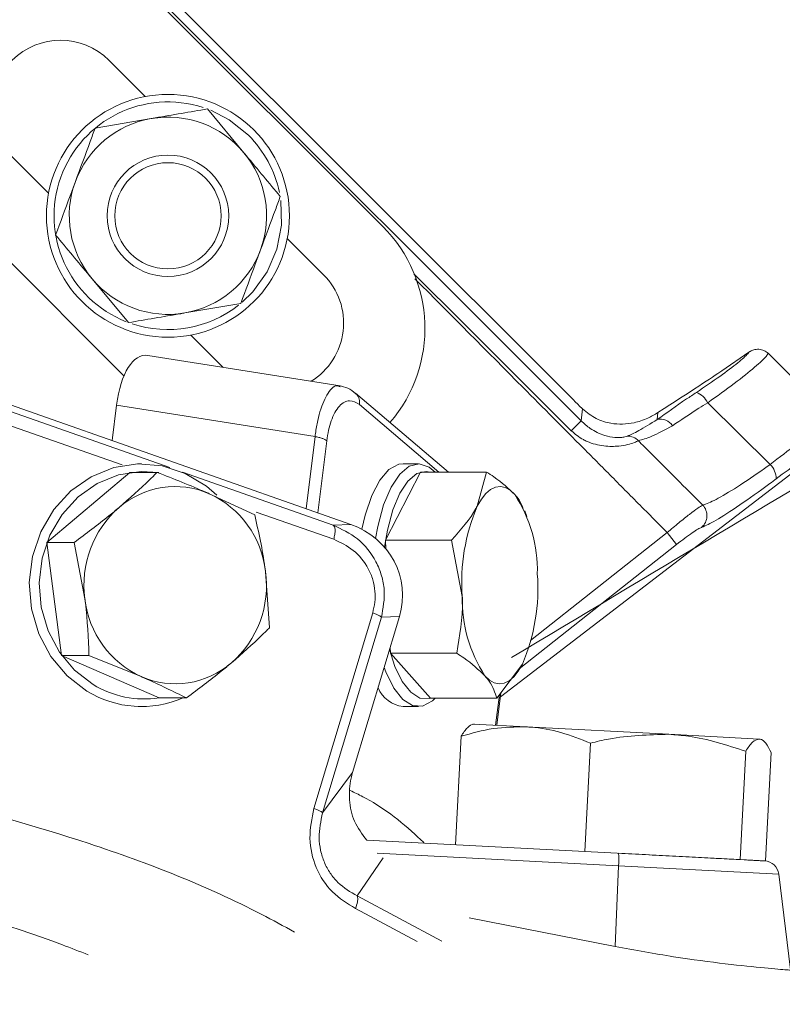
# Model space of a CAD drawing. Extents: x 7416 to 10606, y -1599 to 1197.
# Drawn here: x 9092 to 9142, y -972 to -907 of the extents above; entities that cross this region are included whole.
import ezdxf

# ---------------------------------------------------------------- set-up
doc = ezdxf.new("R2010")
doc.units = 0
doc.header["$LTSCALE"] = 5
doc.layers.add('SLD-0', color=7, linetype='Continuous')
doc.styles.add('Brunner 2014', font='arial.ttf', dxfattribs={"height": 35})
doc.dimstyles.new('Brunner 2014$0', dxfattribs={"dimscale": 5, "dimtxt": 35, "dimasz": 5, "dimexe": 3.175, "dimexo": 0, "dimgap": 0.762, "dimtad": 1, "dimdec": 0, "dimrnd": 1e-08, "dimtxsty": 'Brunner 2014', "dimcen": 0.09, "dimdle": 10, "dimclrd": 7, "dimclre": 7, "dimclrt": 7, "dimadec": 1, "dimazin": 2, "dimtfac": 0.666667, "dimtdec": 0, "dimtmove": 0, "dimatfit": 3, "dimldrblk": 'Filled-1', "dimfxl": 1, "dimtolj": 1, "dimlwd": 5, "dimlwe": 5, "dimarcsym": 0})

# ---------------------------------------------------------------- blocks, each defined once
blk = doc.blocks.new('*D178')
at = {"layer": 'Defpoints', "color": 0, "lineweight": 5, "transparency": 16777216}
for p in [(8948.812, -733.343), (9189.978, -975.608), (8948.812, -1073.13)]:
    blk.add_point(p, dxfattribs=at)
at = {"layer": 'SLD-0', "color": 7, "linetype": 'Continuous', "lineweight": 5, "transparency": 16777216}
for p, q in [((8948.812, -1073.13), (8948.812, -717.468)), ((9189.978, -975.608), (9189.978, -717.468)), ((9164.978, -733.343), (8973.812, -733.343))]:
    blk.add_line(p, q, dxfattribs=at)
at = {"layer": 'SLD-0', "color": 7, "lineweight": 5, "transparency": 16777216}
for points in [[(8973.812, -729.176), (8973.812, -737.51), (8948.812, -733.343)], [(9164.978, -729.176), (9164.978, -737.51), (9189.978, -733.343)]]:
    blk.add_solid(points, dxfattribs=at)
at = {"layer": 'SLD-0', "color": 1, "transparency": 16777216, "insert": (9069.395, -711.961), "char_height": 35, "attachment_point": 5, "style": 'Brunner 2014'}
blk.add_mtext('\\A1;241', dxfattribs=at)
blk = doc.blocks.new('Filled-1')
at = {"color": 0}
for p, q in [((0, 0), (-1, 0.1667)), ((-1, 0.1667), (-1, -0.1667)), ((-1, 0), (0, 0)), ((-1, -0.1667), (0, 0))]:
    blk.add_line(p, q, dxfattribs=at)
at = {"color": 0, "flags": 128}
blk.add_lwpolyline([(-1, -0.1667), (0, 0), (-1, 0.1667), (-1, -0.1667)], dxfattribs=at)
at = {"color": 0}
blk.add_solid([(-1, -0.1667), (0, 0), (-1, 0.1667), (-1, -0.1667)], dxfattribs=at)
blk = doc.blocks.new('*D183')
at = {"layer": 'Defpoints', "color": 0, "lineweight": 5, "transparency": 16777216}
for p in [(8948.812, -646.37), (9311.812, -870.602), (8948.812, -1073.13)]:
    blk.add_point(p, dxfattribs=at)
at = {"layer": 'SLD-0', "color": 7, "linetype": 'Continuous', "lineweight": 5, "transparency": 16777216}
for p, q in [((8948.812, -1073.13), (8948.812, -630.495)), ((9311.812, -870.602), (9311.812, -630.495)), ((9286.812, -646.37), (8973.812, -646.37))]:
    blk.add_line(p, q, dxfattribs=at)
at = {"layer": 'SLD-0', "color": 7, "lineweight": 5, "transparency": 16777216}
for points in [[(8973.812, -642.203), (8973.812, -650.537), (8948.812, -646.37)], [(9286.812, -642.203), (9286.812, -650.537), (9311.812, -646.37)]]:
    blk.add_solid(points, dxfattribs=at)
at = {"layer": 'SLD-0', "color": 1, "transparency": 16777216, "insert": (9130.312, -624.678), "char_height": 35, "attachment_point": 5, "style": 'Brunner 2014'}
blk.add_mtext('\\A1;363', dxfattribs=at)

msp = doc.modelspace()

# ---------------------------------------------------------------- linework, layer by layer
at = {"color": 7, "linetype": 'Continuous', "lineweight": 18}
for p, q in [((9128.271, -932.552), (9091.86, -896.141)), ((9094.123, -899.535), (9115.69, -921.102)), ((9097.658, -910.142), (9100.052, -912.536)), ((9098.651, -930.933), (9080.688, -912.97)), ((9104.144, -913.353), (9106.544, -916.238)), ((9104.144, -913.353), (9106.544, -916.238)), ((9096.747, -914.625), (9100.446, -913.989)), ((9096.747, -914.625), (9100.446, -913.989)), ((9091.294, -916.506), (9093.688, -918.9)), ((9109.406, -921.89), (9111.8, -924.284)), ((9098.951, -927.437), (9096.551, -924.552)), ((9098.951, -927.437), (9096.551, -924.552)), ((9106.348, -926.165), (9102.649, -926.801)), ((9106.348, -926.165), (9102.649, -926.801)), ((9103.043, -928.254), (9105.166, -930.378)), ((9100.23, -929.594), (9112.899, -931.604)), ((9139.811, -929.384), (9138.021, -930.614)), ((9139.811, -929.384), (9139.838, -929.365)), ((9141.112, -929.49), (9141.079, -929.458)), ((9145.42, -933.799), (9141.112, -929.49)), ((9113.587, -940.733), (9087.385, -931.518)), ((9112.829, -931.644), (9112.889, -931.672)), ((9113.888, -932.08), (9120.015, -937.282)), ((9089.369, -932.67), (9101.66, -936.993)), ((9098.162, -932.874), (9097.872, -935.207)), ((9111.233, -934.948), (9098.162, -932.874)), ((9114.164, -932.842), (9119.394, -937.282)), ((9137.093, -932.719), (9141.21, -936.787)), ((9089.407, -933.608), (9098.532, -936.817)), ((9128.758, -933.915), (9128.848, -933.119)), ((9133.821, -933.362), (9133.769, -933.828)), ((9110.642, -939.698), (9111.233, -934.948)), ((9111.415, -939.969), (9112.006, -935.215)), ((9145.305, -935.315), (9123.441, -952.093)), ((9099.541, -936.737), (9099.807, -936.737)), ((9117.029, -936.737), (9118.045, -936.737)), ((9093.567, -941.931), (9099.028, -937.305)), ((9099.028, -937.305), (9100.834, -937.305)), ((9102.513, -937.293), (9112.424, -940.778)), ((9115.87, -941.763), (9118.174, -937.282)), ((9118.174, -937.282), (9122.534, -937.282)), ((9122.534, -937.282), (9121.918, -939.523)), ((9107.265, -940.112), (9104.271, -938.709)), ((9107.347, -939.917), (9112.462, -941.716)), ((9125.049, -939.836), (9125.188, -940.209)), ((9113.587, -940.733), (9112.424, -940.778)), ((9125.425, -948.377), (9134.428, -941.269)), ((9135.045, -942.051), (9134.428, -941.269)), ((9094.537, -949.363), (9093.567, -941.931)), ((9093.567, -941.931), (9095.373, -941.931)), ((9095.373, -941.931), (9096.08, -945.647)), ((9115.896, -942.344), (9115.87, -941.763)), ((9115.87, -941.763), (9120.23, -941.763)), ((9120.23, -941.763), (9120.933, -945.49)), ((9135.045, -942.051), (9124.668, -950.244)), ((9108.235, -947.543), (9107.972, -943.827)), ((9115.03, -946.57), (9111.16, -959.46)), ((9115.604, -946.846), (9111.735, -959.736)), ((9113.711, -957.081), (9116.797, -946.8)), ((9115.604, -946.846), (9116.797, -946.8)), ((9116.203, -949.218), (9116.186, -948.838)), ((9116.203, -949.218), (9120.563, -949.218)), ((9118.84, -952.192), (9116.203, -949.218)), ((9094.537, -949.363), (9096.343, -949.363)), ((9100.969, -952.169), (9094.537, -949.363)), ((9096.343, -949.363), (9099.781, -950.766)), ((9123.2, -952.192), (9124.888, -949.952)), ((9123.473, -951.829), (9123.207, -953.972)), ((9100.969, -952.169), (9102.775, -952.169)), ((9118.84, -952.192), (9123.2, -952.192)), ((9123.373, -951.962), (9123.124, -953.968)), ((9099.807, -952.737), (9099.577, -952.737)), ((9118.045, -952.737), (9117.029, -952.737)), ((9125.159, -954.074), (9121.627, -953.889)), ((9134.533, -954.565), (9125.159, -954.074)), ((9120.475, -961.84), (9120.849, -954.698)), ((9140.485, -954.877), (9134.533, -954.565)), ((9129.005, -962.287), (9129.379, -955.145)), ((9139.223, -962.822), (9139.597, -955.681)), ((9140.91, -962.911), (9141.285, -955.769)), ((9113.711, -957.081), (9111.735, -959.736)), ((9114.635, -961.534), (9129.005, -962.287)), ((9114.017, -965.214), (9115.715, -962.703)), ((9131.226, -963.231), (9115.315, -962.397)), ((9139.223, -962.822), (9129.005, -962.287)), ((9140.91, -962.911), (9139.223, -962.822)), ((9130.996, -968.544), (9131.226, -963.231)), ((9141.78, -963.784), (9131.226, -963.231)), ((9141.78, -963.784), (9142.555, -970.094)), ((9119.583, -968.202), (9114.017, -965.214)), ((9113.894, -966.04), (9117.951, -968.218)), ((9121.374, -966.649), (9130.996, -968.544))]:
    msp.add_line(p, q, dxfattribs=at)
at = {"color": 7, "linetype": 'Continuous', "lineweight": 18, "flags": 128}
for points in [[(9093.276, -898.434), (9102.169, -907.326), (9128.758, -933.915)], [(9104.365, -913.444), (9105.587, -914.075), (9106.851, -915.091)], [(9104.365, -913.444), (9105.587, -914.075), (9106.851, -915.091)], [(9108.979, -919.383), (9108.979, -919.382), (9109.023, -921.003), (9108.717, -922.596), (9108.076, -924.086), (9107.13, -925.403), (9106.427, -926.09)], [(9108.979, -919.383), (9108.979, -919.382), (9109.023, -921.003), (9108.717, -922.596), (9108.076, -924.086), (9107.13, -925.403), (9106.427, -926.09)], [(9128.111, -934.562), (9126.695, -933.15), (9121.029, -927.502), (9117.743, -924.228)], [(9128.111, -934.562), (9128.233, -934.44), (9128.35, -934.323), (9128.457, -934.216), (9128.552, -934.121), (9128.632, -934.041), (9128.694, -933.979), (9128.736, -933.936), (9128.758, -933.915)], [(9104.768, -938.807), (9104.085, -938.214), (9102.69, -937.371), (9101.159, -936.872), (9099.565, -936.741), (9097.983, -936.984), (9096.486, -937.59), (9095.144, -938.53), (9094.02, -939.76), (9093.167, -941.222), (9092.624, -942.85), (9092.417, -944.565), (9092.556, -946.288), (9093.034, -947.939), (9093.828, -949.44), (9094.902, -950.722), (9096.205, -951.723), (9096.205, -951.723)], [(9117.029, -936.737), (9116.754, -936.769), (9116.105, -937.11), (9115.499, -937.807), (9114.965, -938.829), (9114.527, -940.126), (9114.312, -941.05)], [(9119.156, -937.282), (9118.758, -936.957), (9118.101, -936.738), (9117.442, -936.894), (9116.811, -937.416), (9116.238, -938.28), (9115.749, -939.446), (9115.367, -940.86), (9115.219, -941.66)], [(9096.621, -951.286), (9095.4, -950.347), (9094.393, -949.146), (9093.648, -947.739), (9093.2, -946.191), (9093.071, -944.576), (9093.265, -942.968), (9093.773, -941.442), (9094.573, -940.071), (9095.627, -938.918), (9096.885, -938.037), (9098.288, -937.469), (9099.772, -937.241), (9100.957, -937.309)], [(9115.802, -942.232), (9115.996, -941.102), (9116.354, -939.777), (9116.812, -938.684), (9117.35, -937.873), (9117.942, -937.384), (9118.56, -937.238), (9118.821, -937.282)], [(9121.918, -939.523), (9122.192, -939.061), (9122.486, -938.696), (9122.795, -938.434), (9123.115, -938.281), (9123.44, -938.238), (9123.764, -938.306), (9124.083, -938.484), (9124.389, -938.769)], [(9118.836, -952.188), (9118.764, -952.207), (9118.144, -952.177), (9117.54, -951.799), (9116.982, -951.091), (9116.495, -950.086), (9116.141, -948.985)], [(9115.791, -950.152), (9115.899, -950.443), (9116.418, -951.515), (9117.014, -952.27), (9117.658, -952.673), (9118.32, -952.705), (9118.969, -952.364), (9119.156, -952.192)], [(9124.888, -949.952), (9124.615, -950.414), (9124.321, -950.778), (9124.012, -951.04), (9123.692, -951.193), (9123.367, -951.236), (9123.042, -951.168), (9122.724, -950.99), (9122.418, -950.705)]]:
    msp.add_lwpolyline(points, dxfattribs=at)
at = {"color": 7, "linetype": 'Continuous', "lineweight": 18}
for radius in [8, 4, 3.5]:
    msp.add_circle((9101.547, -920.395), radius, dxfattribs=at)
for centre, radius, start, end in [((9094.476, -913.324), 4.5, 45, 225), ((9101.547, -920.395), 7.5, 71.93296, 248.51799), ((9101.547, -920.395), 6.5, 99.75885, 159.75885), ((9101.547, -920.395), 6.5, 39.75885, 99.75885), ((9101.547, -920.395), 7.5, 11.88375, 45), ((9101.547, -920.395), 6.5, 339.75885, 39.75885), ((9101.547, -920.395), 6.5, 159.75885, 219.75885), ((9108.972, -927.819), 9.5, 319.26814, 45), ((9101.547, -920.395), 6.5, 279.75885, 339.75885), ((9101.547, -920.395), 6.5, 219.75885, 279.75885), ((9108.618, -927.466), 4.5, 301.58309, 45), ((9101.547, -920.395), 7.5, 251.69854, 308.23894), ((9135.88, -933.286), 1.338, 25.03441, 69.33733), ((9133.998, -934.71), 0.912, 31.5908, 104.55901), ((9131.811, -935.905), 0.994, 43.63767, 91.14241), ((9140.267, -937.748), 1.346, 1.09654, 45.53388), ((9102.021, -943.886), 5.646, 66.50936, 130.88769), ((9101.58, -944.552), 6.434, 6.46678, 65.2666), ((9116.735, -943.768), 9.142, 358.64535, 33.14587), ((9133.629, -944.522), 12.733, 156.88094, 184.36164), ((9136.035, -940.159), 1.01, 310.24455, 43.78742), ((9102.776, -944.708), 6.762, 131.1688, 187.97851), ((9101.276, -944.766), 6.762, 311.1688, 7.97851), ((9113.178, -944.952), 12.733, 336.88094, 4.36164), ((9102.473, -944.922), 6.434, 186.46678, 245.2666), ((9130.072, -945.707), 9.142, 178.64535, 213.14587), ((9102.032, -945.588), 5.646, 246.50936, 310.88769), ((9099.804, -945.828), 6.907, 238.59123, 293.36014), ((9100, -945.749), 6.487, 238.60622, 278.49945), ((9117.29, -950.69), 2.063, 202.87782, 262.72959), ((9127.482, -962.852), 3.763, 354.21814, 6.84908), ((9140.787, -963.906), 1, 7, 87)]:
    msp.add_arc(centre, radius, start, end, dxfattribs=at)
at = {"color": 7, "linetype": 'Continuous', "lineweight": 18, "extrusion": (0, 0, -1)}
for centre, major_axis, ratio, start_param, end_param in [((9100.269, -934.663), (-0.231, 5.08), 0.42837, 5.091628, 6.371009), ((9069.107, -973.93), (-69.274, -43.585), 0.00426, 3.246209, 3.509124), ((9128.563, -932.349), (-2.876, 2.869), 0.086131, 4.527858, 4.727743), ((9111.779, -945.427), (-5.221, -0.112), 0.957515, 1.944996, 3.442205)]:
    msp.add_ellipse(centre, major_axis=major_axis, ratio=ratio, start_param=start_param, end_param=end_param, dxfattribs=at)
at = {"color": 7, "linetype": 'Continuous', "lineweight": 18}
for points, knots in [([(9124.172, -949.503), (9142.238, -938.697), (9175.541, -918.776), (9208.882, -898.957), (9224.136, -889.889)], [0, 0, 0, 0, 0.542475, 1, 1, 1, 1]), ([(9100.446, -913.989), (9100.533, -913.974), (9101.782, -913.759), (9103.006, -913.548), (9104.144, -913.353)], [0, 0, 0, 0, 0.070215, 1, 1, 1, 1]), ([(9100.446, -913.989), (9100.533, -913.974), (9101.782, -913.759), (9103.006, -913.548), (9104.144, -913.353)], [0, 0, 0, 0, 0.070215, 1, 1, 1, 1]), ([(9095.449, -918.146), (9095.777, -917.255), (9096.217, -916.062), (9096.64, -914.915), (9096.747, -914.625)], [0, 0, 0, 0, 0.747436, 1, 1, 1, 1]), ([(9095.449, -918.146), (9095.777, -917.255), (9096.217, -916.062), (9096.64, -914.915), (9096.747, -914.625)], [0, 0, 0, 0, 0.747436, 1, 1, 1, 1]), ([(9106.544, -916.238), (9106.601, -916.306), (9107.412, -917.28), (9108.206, -918.235), (9108.944, -919.122)], [0, 0, 0, 0, 0.070215, 1, 1, 1, 1]), ([(9106.544, -916.238), (9106.601, -916.306), (9107.412, -917.28), (9108.206, -918.235), (9108.944, -919.122)], [0, 0, 0, 0, 0.070215, 1, 1, 1, 1]), ([(9094.15, -921.667), (9094.465, -920.814), (9094.893, -919.653), (9095.333, -918.461), (9095.449, -918.146)], [0, 0, 0, 0, 0.735328, 1, 1, 1, 1]), ([(9094.15, -921.667), (9094.465, -920.814), (9094.893, -919.653), (9095.333, -918.461), (9095.449, -918.146)], [0, 0, 0, 0, 0.735328, 1, 1, 1, 1]), ([(9108.944, -919.122), (9108.838, -919.412), (9108.414, -920.56), (9107.975, -921.752), (9107.646, -922.644)], [0, 0, 0, 0, 0.252564, 1, 1, 1, 1]), ([(9108.944, -919.122), (9108.838, -919.412), (9108.414, -920.56), (9107.975, -921.752), (9107.646, -922.644)], [0, 0, 0, 0, 0.252564, 1, 1, 1, 1]), ([(9096.551, -924.552), (9096.494, -924.483), (9095.683, -923.509), (9094.889, -922.555), (9094.15, -921.667)], [0, 0, 0, 0, 0.070215, 1, 1, 1, 1]), ([(9096.551, -924.552), (9096.494, -924.483), (9095.683, -923.509), (9094.889, -922.555), (9094.15, -921.667)], [0, 0, 0, 0, 0.070215, 1, 1, 1, 1]), ([(9107.646, -922.644), (9107.53, -922.959), (9107.09, -924.151), (9106.662, -925.311), (9106.348, -926.165)], [0, 0, 0, 0, 0.2646713, 1, 1, 1, 1]), ([(9107.646, -922.644), (9107.53, -922.959), (9107.09, -924.151), (9106.662, -925.311), (9106.348, -926.165)], [0, 0, 0, 0, 0.2646713, 1, 1, 1, 1]), ([(9134.428, -941.269), (9133.915, -940.753), (9132.74, -939.569), (9130.902, -937.718), (9128.25, -935.048), (9123.885, -930.655), (9120.184, -926.93), (9117.809, -924.54)], [0, 0, 0, 0, 0.092517, 0.212214, 0.331911, 0.571305, 1, 1, 1, 1]), ([(9102.649, -926.801), (9102.561, -926.816), (9101.313, -927.031), (9100.089, -927.241), (9098.951, -927.437)], [0, 0, 0, 0, 0.070215, 1, 1, 1, 1]), ([(9102.649, -926.801), (9102.561, -926.816), (9101.313, -927.031), (9100.089, -927.241), (9098.951, -927.437)], [0, 0, 0, 0, 0.070215, 1, 1, 1, 1]), ([(9136.352, -932.034), (9136.888, -931.672), (9137.96, -930.947), (9139.142, -930.051), (9139.67, -929.576), (9139.786, -929.417), (9139.811, -929.384)], [0, 0, 0, 0, 0.308866, 0.61798, 0.921002, 1, 1, 1, 1]), ([(9141.079, -929.458), (9141.043, -929.518), (9140.935, -929.703), (9140.266, -930.328), (9138.923, -931.403), (9137.702, -932.281), (9137.093, -932.719)], [0, 0, 0, 0, 0.137071, 0.421558, 0.711236, 1, 1, 1, 1]), ([(9141.079, -929.458), (9140.988, -929.389), (9140.807, -929.251), (9140.462, -929.175), (9140.145, -929.209), (9139.939, -929.3), (9139.857, -929.353), (9139.838, -929.365)], [0, 0, 0, 0, 0.250015, 0.500013, 0.749892, 0.942699, 1, 1, 1, 1]), ([(9111.233, -934.948), (9111.275, -934.659), (9111.36, -934.07), (9111.557, -933.278), (9111.803, -932.586), (9112.19, -931.897), (9112.558, -931.498), (9112.799, -931.628), (9112.829, -931.644)], [0, 0, 0, 0, 0.144383, 0.29394, 0.454081, 0.617252, 0.951887, 1, 1, 1, 1]), ([(9112.828, -931.597), (9113.017, -931.634), (9113.395, -931.706), (9113.751, -931.981), (9113.929, -932.118)], [0, 0, 0, 0, 0.500492, 1, 1, 1, 1]), ([(9114.164, -932.842), (9114.164, -932.719), (9114.164, -932.474), (9114.053, -932.22), (9113.941, -932.141), (9113.922, -932.127)], [0, 0, 0, 0, 0.4539331, 0.9078662, 1, 1, 1, 1]), ([(9133.769, -933.828), (9134.384, -933.386), (9135.183, -932.812), (9136.134, -932.179), (9136.352, -932.034)], [0, 0, 0, 0, 0.770359, 1, 1, 1, 1]), ([(9112.006, -935.215), (9112.041, -934.98), (9112.113, -934.508), (9112.297, -933.879), (9112.537, -933.332), (9112.934, -932.771), (9113.504, -932.453), (9113.947, -932.714), (9114.164, -932.842)], [0, 0, 0, 0, 0.111508, 0.224284, 0.34782, 0.477647, 0.744548, 1, 1, 1, 1]), ([(9137.093, -932.719), (9136.897, -932.842), (9136.044, -933.373), (9135.327, -933.859), (9134.775, -934.233)], [0, 0, 0, 0, 0.229941, 1, 1, 1, 1]), ([(9128.848, -933.119), (9129.144, -933.354), (9129.735, -933.823), (9130.921, -934.166), (9132.059, -934.121), (9133.058, -933.805), (9133.597, -933.492), (9133.821, -933.362)], [0, 0, 0, 0, 0.191375, 0.381195, 0.682941, 0.868537, 1, 1, 1, 1]), ([(9128.758, -933.915), (9128.953, -934.089), (9129.413, -934.501), (9130.206, -934.87), (9130.92, -935.009), (9131.367, -935.013), (9131.663, -934.971), (9131.747, -934.932), (9131.791, -934.911)], [0, 0, 0, 0, 0.19501, 0.459528, 0.637653, 0.753823, 0.873104, 1, 1, 1, 1]), ([(9131.791, -934.911), (9132.011, -934.82), (9132.444, -934.641), (9133.331, -934.096), (9133.769, -933.828)], [0, 0, 0, 0, 0.507154, 1, 1, 1, 1]), ([(9134.775, -934.233), (9134.284, -934.493), (9133.312, -935.009), (9132.789, -935.149), (9132.53, -935.219)], [0, 0, 0, 0, 0.505124, 1, 1, 1, 1]), ([(9141.21, -936.787), (9141.809, -936.323), (9143.006, -935.394), (9144.426, -934.387), (9145.17, -933.929), (9145.388, -933.842), (9145.442, -933.821)], [0, 0, 0, 0, 0.300271, 0.600271, 0.901959, 1, 1, 1, 1]), ([(9132.53, -935.219), (9132.456, -935.259), (9132.313, -935.337), (9131.845, -935.479), (9131.17, -935.597), (9130.227, -935.607), (9129.414, -935.396), (9128.687, -935.049), (9128.364, -934.776), (9128.111, -934.562)], [0, 0, 0, 0, 0.13604, 0.266124, 0.392422, 0.577374, 0.779705, 0.827438, 1, 1, 1, 1]), ([(9136.764, -939.46), (9135.611, -938.305), (9134.2, -936.891), (9132.788, -935.478), (9132.53, -935.219)], [0, 0, 0, 0, 0.816836, 1, 1, 1, 1]), ([(9145.305, -935.315), (9145.272, -935.327), (9145.071, -935.397), (9144.445, -935.737), (9143.187, -936.562), (9142.138, -937.335), (9141.613, -937.722)], [0, 0, 0, 0, 0.0612413, 0.3752388, 0.6875781, 1, 1, 1, 1]), ([(9136.764, -939.46), (9137.021, -939.367), (9137.534, -939.181), (9139.002, -938.306), (9140.319, -937.422), (9141.082, -936.878), (9141.21, -936.787)], [0, 0, 0, 0, 0.3117969, 0.6237176, 0.936923, 1, 1, 1, 1]), ([(9100.834, -937.305), (9100.67, -937.468), (9099.912, -938.221), (9099.023, -939.004), (9098.325, -939.618)], [0, 0, 0, 0, 0.2158943, 1, 1, 1, 1]), ([(9104.271, -938.709), (9104.195, -938.675), (9103.106, -938.201), (9101.928, -937.737), (9100.834, -937.305)], [0, 0, 0, 0, 0.070215, 1, 1, 1, 1]), ([(9124.389, -938.769), (9123.972, -938.374), (9123.441, -937.871), (9122.695, -937.387), (9122.534, -937.282)], [0, 0, 0, 0, 0.784106, 1, 1, 1, 1]), ([(9141.613, -937.722), (9141.47, -937.829), (9140.616, -938.468), (9139.147, -939.514), (9137.521, -940.566), (9136.965, -940.809), (9136.687, -940.93)], [0, 0, 0, 0, 0.063127, 0.376345, 0.688136, 1, 1, 1, 1]), ([(9124.978, -939.819), (9124.904, -939.589), (9124.793, -939.243), (9124.49, -938.888), (9124.389, -938.769)], [0, 0, 0, 0, 0.6655816, 1, 1, 1, 1]), ([(9121.918, -939.523), (9121.891, -939.576), (9121.494, -940.332), (9120.839, -941.074), (9120.23, -941.763)], [0, 0, 0, 0, 0.070215, 1, 1, 1, 1]), ([(9134.428, -941.269), (9134.689, -941.049), (9135.212, -940.609), (9135.918, -940.047), (9136.485, -939.623), (9136.671, -939.514), (9136.764, -939.46)], [0, 0, 0, 0, 0.250008, 0.500674, 0.750156, 1, 1, 1, 1]), ([(9098.325, -939.618), (9098.105, -939.803), (9097.17, -940.585), (9096.151, -941.348), (9095.373, -941.931)], [0, 0, 0, 0, 0.235696, 1, 1, 1, 1]), ([(9107.972, -943.827), (9107.961, -943.739), (9107.794, -942.484), (9107.52, -941.255), (9107.265, -940.112)], [0, 0, 0, 0, 0.070215, 1, 1, 1, 1]), ([(9112.424, -940.778), (9112.981, -941.042), (9114.121, -941.58), (9115.152, -942.885), (9115.64, -944.097), (9115.887, -945.337), (9115.715, -946.251), (9115.604, -946.846)], [0, 0, 0, 0, 0.249575, 0.509945, 0.63918, 0.765055, 1, 1, 1, 1]), ([(9136.687, -940.93), (9136.619, -940.96), (9136.482, -941.02), (9136.081, -941.279), (9135.588, -941.63), (9135.226, -941.911), (9135.045, -942.051)], [0, 0, 0, 0, 0.249673, 0.499291, 0.750114, 1, 1, 1, 1]), ([(9112.462, -941.716), (9112.911, -941.926), (9113.823, -942.35), (9114.661, -943.394), (9115.061, -944.369), (9115.2, -945.122), (9115.201, -945.868), (9115.087, -946.335), (9115.03, -946.57)], [0, 0, 0, 0, 0.253794, 0.514795, 0.643003, 0.767141, 0.883199, 1, 1, 1, 1]), ([(9096.08, -945.647), (9096.091, -945.735), (9096.252, -946.99), (9096.299, -948.219), (9096.343, -949.363)], [0, 0, 0, 0, 0.0702148, 1, 1, 1, 1]), ([(9120.933, -945.49), (9120.936, -945.579), (9120.985, -946.838), (9120.766, -948.071), (9120.563, -949.218)], [0, 0, 0, 0, 0.070215, 1, 1, 1, 1]), ([(9105.727, -949.856), (9106.424, -949.242), (9107.314, -948.459), (9108.072, -947.706), (9108.235, -947.543)], [0, 0, 0, 0, 0.7841057, 1, 1, 1, 1]), ([(9120.563, -949.218), (9120.724, -949.322), (9121.469, -949.807), (9122.001, -950.31), (9122.418, -950.705)], [0, 0, 0, 0, 0.215894, 1, 1, 1, 1]), ([(9102.775, -952.169), (9103.553, -951.586), (9104.572, -950.823), (9105.507, -950.04), (9105.727, -949.856)], [0, 0, 0, 0, 0.7643044, 1, 1, 1, 1]), ([(9099.781, -950.766), (9099.857, -950.799), (9100.94, -951.273), (9101.891, -951.737), (9102.775, -952.169)], [0, 0, 0, 0, 0.0702148, 1, 1, 1, 1]), ([(9122.418, -950.705), (9122.517, -950.824), (9122.937, -951.327), (9123.086, -951.817), (9123.2, -952.192)], [0, 0, 0, 0, 0.2356956, 1, 1, 1, 1]), ([(9121.738, -953.895), (9121.718, -953.895), (9121.566, -953.895), (9121.271, -954.065), (9120.991, -954.486), (9120.849, -954.698)], [0, 0, 0, 0, 0.070092, 0.530785, 1, 1, 1, 1]), ([(9120.849, -954.698), (9121.555, -954.498), (9122.978, -954.093), (9124.427, -954.08), (9125.159, -954.074)], [0, 0, 0, 0, 0.495458, 1, 1, 1, 1]), ([(9125.159, -954.074), (9125.26, -954.081), (9126.025, -954.128), (9127.459, -954.389), (9128.735, -954.892), (9129.379, -955.145)], [0, 0, 0, 0, 0.070092, 0.530785, 1, 1, 1, 1]), ([(9129.379, -955.145), (9129.776, -955.049), (9131.466, -954.638), (9133.203, -954.597), (9134.533, -954.565)], [0, 0, 0, 0, 0.234433, 1, 1, 1, 1]), ([(9134.533, -954.565), (9134.965, -954.599), (9136.691, -954.733), (9138.352, -955.275), (9139.597, -955.681)], [0, 0, 0, 0, 0.2503109, 1, 1, 1, 1]), ([(9139.597, -955.681), (9139.746, -955.451), (9140.048, -954.987), (9140.339, -954.914), (9140.485, -954.877)], [0, 0, 0, 0, 0.495458, 1, 1, 1, 1]), ([(9140.485, -954.877), (9140.505, -954.88), (9140.656, -954.895), (9140.932, -955.095), (9141.166, -955.543), (9141.285, -955.769)], [0, 0, 0, 0, 0.070092, 0.530785, 1, 1, 1, 1]), ([(9114.635, -961.534), (9114.337, -961.139), (9113.751, -960.362), (9113.437, -958.891), (9113.517, -957.786), (9113.677, -957.205), (9113.711, -957.081)], [0, 0, 0, 0, 0.315757, 0.620582, 0.918695, 1, 1, 1, 1]), ([(9113.552, -958.273), (9113.827, -958.403), (9115.35, -959.118), (9116.977, -960.329), (9118.292, -961.608), (9118.42, -961.732)], [0, 0, 0, 0, 0.166328, 0.919041, 1, 1, 1, 1]), ([(9085.681, -958.621), (9089.25, -959.611), (9096.746, -961.691), (9104.827, -964.834), (9109.166, -967.204), (9109.885, -967.597)], [0, 0, 0, 0, 0.431259, 0.905791, 1, 1, 1, 1]), ([(9111.16, -959.46), (9111.026, -960.111), (9110.757, -961.412), (9111.213, -963.392), (9112.289, -965.061), (9113.359, -965.714), (9113.894, -966.04)], [0, 0, 0, 0, 0.250443, 0.500452, 0.750229, 1, 1, 1, 1]), ([(9111.735, -959.736), (9111.616, -960.283), (9111.438, -961.101), (9111.58, -962.215), (9111.824, -963.006), (9112.214, -963.722), (9112.892, -964.563), (9113.566, -964.953), (9114.017, -965.214)], [0, 0, 0, 0, 0.251153, 0.375398, 0.499588, 0.623554, 0.748305, 1, 1, 1, 1]), ([(9131.219, -962.403), (9131.813, -962.434), (9133.036, -962.498), (9134.828, -962.592), (9136.538, -962.682), (9138.057, -962.761), (9139.291, -962.826), (9140.19, -962.873), (9140.686, -962.899), (9140.885, -962.909), (9140.833, -962.907), (9140.83, -962.907)], [0, 0, 0, 0, 0.116273, 0.23894, 0.366271, 0.49607, 0.625869, 0.7532, 0.875866, 0.99214, 1, 1, 1, 1]), ([(9082.534, -965.24), (9082.789, -965.28), (9086.886, -965.931), (9091.517, -967.211), (9095.73, -968.874), (9096.296, -969.098)], [0, 0, 0, 0, 0.0543354, 0.87286, 1, 1, 1, 1]), ([(9114.017, -965.214), (9114.032, -965.263), (9114.061, -965.361), (9114.036, -965.641), (9113.948, -965.889), (9113.894, -966.04)], [0, 0, 0, 0, 0.280762, 0.561527, 1, 1, 1, 1]), ([(9130.996, -968.544), (9132.305, -968.784), (9134.923, -969.264), (9138.395, -969.714), (9141.043, -969.987), (9142.234, -970.084), (9142.582, -970.109), (9142.533, -970.1), (9142.523, -970.098)], [0, 0, 0, 0, 0.21524, 0.430487, 0.646, 0.86388, 0.972656, 1, 1, 1, 1])]:
    msp.add_open_spline(points, degree=3, knots=knots, dxfattribs=at)
for points in [[(9112.006, -935.215), (9111.968, -935.188), (9111.893, -935.134), (9111.708, -935.06), (9111.486, -934.994), (9111.317, -934.963), (9111.233, -934.948)], [(9112.462, -941.716), (9112.491, -941.605), (9112.548, -941.382), (9112.564, -941.09), (9112.527, -940.867), (9112.458, -940.808), (9112.424, -940.778)], [(9115.03, -946.57), (9115.108, -946.598), (9115.265, -946.655), (9115.443, -946.734), (9115.569, -946.802), (9115.592, -946.831), (9115.604, -946.846)], [(9111.16, -959.46), (9111.239, -959.488), (9111.395, -959.545), (9111.574, -959.624), (9111.699, -959.692), (9111.723, -959.721), (9111.735, -959.736)]]:
    msp.add_open_spline(points, degree=3, dxfattribs=at)

# ---------------------------------------------------------------- dimensions: what is measured, and where the dimension line sits
at = {"layer": 'SLD-0', "color": 1}
for base, p1, picture, middle in [((8948.812, -646.37), (9311.812, -870.602), '*D183', (9130.312, -646.37)), ((8948.812, -733.343), (9189.978, -975.608), '*D178', (9069.395, -733.343))]:
    dim = msp.add_linear_dim(base=base, p1=p1, p2=(8948.812, -1073.13), angle=180, dimstyle='Brunner 2014$0', override={"dimclrt": 1}, dxfattribs=at)
    dim.commit()
    dim.dimension.update_dxf_attribs({"geometry": picture, "text_midpoint": middle, "dimtype": 160})

doc.saveas('drawing.dxf')
